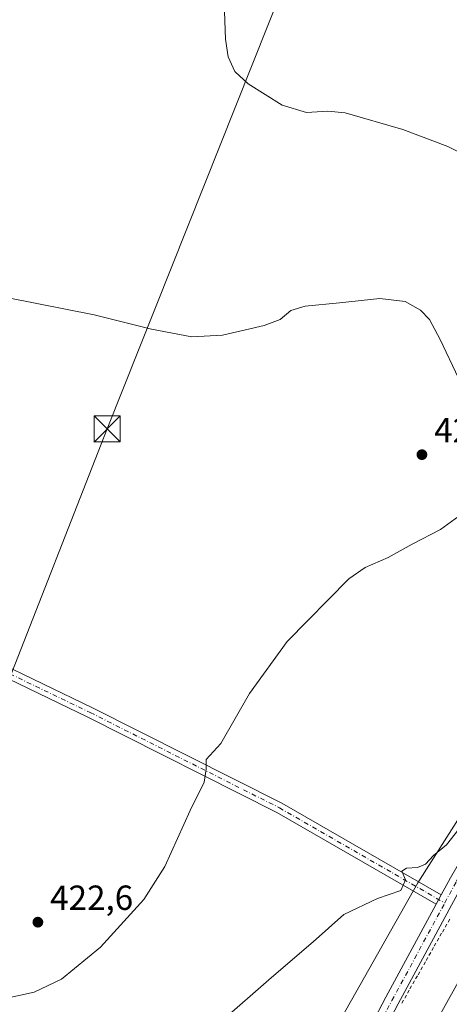
# Model space of a CAD drawing. Units: metres. Extents: x 559872 to 563332, y 4707870 to 4710214.
# Drawn here: x 562823 to 562946, y 4708077 to 4708360 of the extents above; entities that cross this region are included whole.
import ezdxf

# ---------------------------------------------------------------- set-up
doc = ezdxf.new("R2010")
doc.units = ezdxf.units.M
doc.header["$MEASUREMENT"] = 0
doc.linetypes.add('DGN Style 2', pattern=[1.6480167562047852, 0.988810053722871, -0.6592067024819142])
doc.linetypes.add('DGN Style 4', pattern=[2.6384748266838614, 1.318413404963828, -0.6592067024819142, 0.001648016756204785, -0.6592067024819142])
for name, color, linetype, lineweight in [('Alambrada', 7, 'DGN Style 2', 0), ('Arcén (en calzada doble)', 91, 'Continuous', 13), ('Camino Cxs', 7, 'Continuous', 0), ('Camino eje', 30, 'DGN Style 4', 13), ('Cima', 7, 'Continuous', 0), ('Cultivos herbáceos CxS', 92, 'Continuous', 0), ('Curva de nivel normal', 30, 'Continuous', 0), ('Núcleo urbano CxS', 7, 'Continuous', 0), ('Pista no pavimentada Cxs', 111, 'Continuous', 0), ('Pista no pavimentada eje', 91, 'DGN Style 4', 0), ('Punto de cota en terreno', 7, 'Continuous', 0), ('Rótulo de punto de cota en terreno', 7, 'Continuous', 0), ('Tendido', 6, 'Continuous', 0), ('Torre de tendido puntual', 7, 'Continuous', 0)]:
    doc.layers.add(name, color=color, linetype=linetype, lineweight=lineweight)
doc.styles.add('Style-Arial', font='txt')

# ---------------------------------------------------------------- blocks, each defined once
blk = doc.blocks.new('*U13')
at = {"layer": 'Núcleo urbano CxS', "color": 7, "linetype": 'Continuous', "lineweight": 0}
blk.add_polyline3d([(563227.8805999998, 4708365.3387, 403.7057000000059), (563204.3101000004, 4708340.9429, 404.0038000000059), (563197.0714999996, 4708333.4507, 404.1370000000024), (563147.1162999999, 4708275.242500001, 406.5109999999986), (563035.8646999998, 4708091.360500001, 412.2976000000053), (563035.8344000002, 4708091.311100001, 412.2958999999973), (562962.7019999997, 4707972.401900001, 413.101999999999), (562962.6963999998, 4707972.3928, 413.1024999999936), (562962.6907000003, 4707972.3837, 413.1030000000028), (562962.6793000001, 4707972.365300001, 413.1040000000066), (562941.7074999996, 4707938.673800001, 413.0002999999998), (562915.7214000003, 4707896.926899999, 412.9848999999958), (562829.5469000004, 4707896.170100001, 412.9648000000016), (562832.3919000002, 4707901.8599, 412.8907000000036), (562911.6513, 4708066.353, 413.5644999999931), (562937.3152000001, 4708111.756899999, 414.9694000000018), (563021.5195000004, 4708244.2576, 412.2648999999947), (563105.6385000005, 4708372.7678, 406.7112000000052)], dxfattribs=at)
blk = doc.blocks.new('5PATER')
at = {"layer": 'Núcleo urbano CxS', "linetype": 'Continuous', "lineweight": 0}
h = blk.add_hatch(color=51, dxfattribs=at)
edge = h.paths.add_edge_path()
edge.add_ellipse((0, 0), major_axis=(-0.1095731443231308, -0.1110710700762829), ratio=0.9994222409660322, start_angle=0, end_angle=360)
blk = doc.blocks.new('5TTEND')
at = {"layer": 'Cima', "color": 7, "linetype": 'Continuous', "lineweight": 0}
for p, q in [((-0.375, 0.3754), (0.375, -0.3746)), ((0.3720000000000001, 0.3784000000000001), (-0.3720000000000001, -0.3776))]:
    blk.add_line(p, q, dxfattribs=at)
at = {"layer": 'Cima', "color": 7, "linetype": 'Continuous', "lineweight": 0, "flags": 128}
blk.add_lwpolyline([(-0.375, -0.3746), (0.375, -0.3746), (0.375, 0.3754), (-0.375, 0.3754), (-0.3720000000000001, -0.3776)], dxfattribs=at)

msp = doc.modelspace()

# ---------------------------------------------------------------- linework, layer by layer
at = {"layer": 'Alambrada', "color": 7, "linetype": 'DGN Style 2', "lineweight": 0}
msp.add_polyline3d([(562946.4983000001, 4708101.3519, 414.6646000000038), (562944.1727, 4708097.267300001, 414.6346999999951), (562941.8472999996, 4708093.182700001, 414.4980000000069), (562939.5219000002, 4708089.098300001, 414.5559000000067), (562937.1964999996, 4708085.013699999, 414.3234999999986), (562934.8709000006, 4708080.929099999, 414.085500000001), (562932.5455, 4708076.844500001, 413.837400000004)], dxfattribs=at)
at = {"layer": 'Arcén (en calzada doble)', "color": 91, "linetype": 'Continuous', "lineweight": 13}
msp.add_polyline3d([(563169.4001000002, 4708409.090100001, 410.1745999999985), (563129.6901000004, 4708358.1801, 410.7070999999996), (563111.2301000003, 4708333.470100001, 410.888300000006), (563090.5800999999, 4708305.0601, 410.9841000000015), (563067.1201, 4708272.050100001, 411.3515999999945), (563048.5500999996, 4708245.200099999, 411.540599999993), (563032.9700999996, 4708221.8201, 411.7939000000042), (563015.3000999996, 4708194.380100001, 411.9419000000053), (562998.4801000003, 4708167.610099999, 411.9354000000022), (562983.4801000003, 4708142.9301, 412.0347000000039), (562965.6401000004, 4708112.670100001, 412.0858000000007), (562948.8800999997, 4708083.270099999, 412.2461000000039), (562930.6700999998, 4708050.360099999, 411.9478999999992), (562913.7801000001, 4708018.9101, 411.4640999999974), (562901.1901000004, 4707994.670100001, 411.2906999999978), (562886.6001000004, 4707965.4901, 410.8920000000071), (562870.1401000004, 4707931.710100001, 410.417300000001), (562857.1601, 4707904.1601, 410.0893999999971), (562853.7238999996, 4707896.382400001, 410.0816999999952)], dxfattribs=at)
at = {"layer": 'Camino Cxs', "color": 7, "linetype": 'Continuous', "lineweight": 0, "extrusion": (-0.01335811805186903, -0.02462337093624028, 0.9996075481336907), "elevation": -123035.1123947456, "flags": 128}
msp.add_lwpolyline([(-1750230.705434218, 4405081.692248896), (-1750230.705434218, 4405078.690112547)], dxfattribs=at)
at = {"layer": 'Camino Cxs', "color": 7, "linetype": 'Continuous', "lineweight": 0}
for points in [[(562800.9754999997, 4708182.6919, 423.6747000000032), (562843.8849, 4708162.031099999, 422.6938999999985), (562898.2663000004, 4708134.640900001, 417.6906000000017), (562944.0658, 4708108.2915, 414.4204000000027), (562942.6348000001, 4708105.6536, 414.3362999999954), (562896.8425000003, 4708131.999100001, 417.6417999999976), (562842.5592999998, 4708159.3397, 422.8205000000017), (562799.8060999997, 4708179.9253, 423.6772000000056)], [(562800.9754999997, 4708182.6919, 423.6747000000032), (562843.8849, 4708162.031099999, 422.6938999999985), (562898.2663000004, 4708134.640900001, 417.6906000000017), (562944.0658, 4708108.291400001, 414.4204000000027)], [(562942.6348000001, 4708105.6536, 414.3362999999954), (562896.8425000003, 4708131.999100001, 417.6417999999976), (562842.5592999998, 4708159.3397, 422.8205000000017), (562799.8060999997, 4708179.9253, 423.6772000000056)]]:
    msp.add_polyline3d(points, dxfattribs=at)
at = {"layer": 'Camino eje', "color": 30, "linetype": 'DGN Style 4', "lineweight": 13}
msp.add_polyline3d([(562558.0789000001, 4708452.5799, 443.8963999999978), (562563.2345000004, 4708441.871900001, 443.8169999999955), (562567.5965, 4708426.801700001, 441.3343000000023), (562566.4062999999, 4708400.626900001, 437.7180999999982), (562565.6123000003, 4708362.553900001, 435.0483999999997), (562571.1639, 4708330.033299999, 433.1450999999943), (562579.4918999998, 4708301.8751, 431.9453999999969), (562590.1995000001, 4708282.045299999, 431.2161999999954), (562603.2867000002, 4708265.784700001, 430.3390999999974), (562612.8051000005, 4708260.232100001, 429.8727000000072), (562627.4787, 4708251.903700001, 429.5467000000062), (562646.5144999997, 4708238.0229, 428.952099999995), (562658.0153000001, 4708226.1251, 428.5026000000071), (562666.3432999998, 4708207.485099999, 428.0951999999961), (562671.4994999999, 4708205.1053, 427.8901000000042), (562688.5528999995, 4708201.9323, 427.1714000000065), (562732.5745000001, 4708197.569499999, 425.295499999993), (562772.2333000004, 4708191.620100001, 424.1296000000002), (562800.3909, 4708181.308499999, 423.6774000000005), (562843.2220999999, 4708160.6853, 422.7600999999996), (562897.5544999996, 4708133.3201, 417.6570999999968), (562945.0843000002, 4708105.9749, 414.411500000002)], dxfattribs=at)
at = {"layer": 'Cultivos herbáceos CxS', "color": 92, "linetype": 'Continuous', "lineweight": 0}
for points in [[(563069.2156999996, 4708623.793299999, 414.1073000000033), (563077.4879000001, 4708593.2481, 412.6733999999997), (563073.9073000001, 4708575.985900001, 411.959799999997), (563107.2319, 4708514.9001, 409.1569000000018), (563131.0641000001, 4708479.543299999, 407.2375000000029), (563149.2265, 4708439.6819, 405.6923999999999), (563105.6385000005, 4708372.7678, 406.7112000000052), (563021.5195000004, 4708244.2576, 412.2648999999947), (562937.3152000001, 4708111.756899999, 414.9694000000018), (562911.6513, 4708066.353, 413.5644999999931), (562832.3919000002, 4707901.8599, 412.8907000000036), (562829.5469000004, 4707896.170100001, 412.9648000000016), (562402.3518000003, 4707892.418, 422.6582999999956)], [(563149.2265, 4708439.6819, 405.6923999999999), (563105.6385000005, 4708372.7678, 406.7112000000052), (563021.5195000004, 4708244.2576, 412.2648999999947), (562937.3152000001, 4708111.756899999, 414.9694000000018), (562911.6513, 4708066.353, 413.5644999999931), (562832.3919000002, 4707901.8599, 412.8907000000036), (562829.5469000004, 4707896.1702, 412.9648000000016)]]:
    msp.add_polyline3d(points, dxfattribs=at)
at = {"layer": 'Curva de nivel normal', "color": 30, "linetype": 'Continuous', "lineweight": 0, "flags": 128}
for points, elevation in [([(562881.7800000003, 4708362.020099999), (562882.0700000003, 4708354.140100001), (562882.8099999996, 4708349.040100001), (562884.7699999996, 4708344.840100001), (562888.5599999996, 4708341.280099999), (562898.3300000001, 4708335.1601), (562905.3399999999, 4708333.0601), (562911.4600000001, 4708333.4101), (562916.4900000002, 4708332.920100001), (562933, 4708328.200099999), (562945.9100000003, 4708323.3201), (562953.25, 4708319.640100001)], 415.0000000000001), ([(562819.6399999997, 4708279.800100001), (562844.3399999999, 4708274.960100001), (562860.8200000003, 4708270.840100001), (562872.4400000004, 4708268.640100001), (562881.2000000002, 4708269.0801), (562893.2000000002, 4708271.8201), (562897.7800000003, 4708273.5601), (562900.8799999999, 4708276.1801), (562904.9500000002, 4708277.440099999), (562914.8799999999, 4708278.360099999), (562926.4500000002, 4708279.6601), (562933.7199999997, 4708278.790100001), (562938.1399999997, 4708276.290100001), (562940.6600000003, 4708273.5601), (562943.7400000002, 4708267.8301), (562949.0599999996, 4708256.7401)], 420), ([(562951.25, 4708218.600099999), (562943.8099999996, 4708213.3101), (562935.7000000002, 4708209.0601), (562928.7999999998, 4708205.1801), (562922.2400000002, 4708202.3301), (562917.5300000003, 4708199.100099999), (562899.7999999998, 4708181.110099999), (562889.0199999996, 4708166.120100001), (562880.7000000002, 4708151.8301), (562876.4800000004, 4708147.2401), (562876.5700000003, 4708144.390100001), (562875.9199999999, 4708140.6601), (562871.9600000001, 4708132.530099999), (562864.6200000001, 4708116.4901), (562858.5899999999, 4708107.0001), (562846.1399999997, 4708093.290100001), (562834.9199999999, 4708084.0801), (562827.1500000004, 4708080.340100001), (562819.2199999997, 4708078.640100001)], 420), ([(562949.1600000003, 4708127.200099999), (562945.5300000003, 4708122.700099999), (562941.8600000005, 4708119.620100001), (562939.5300000003, 4708117.120100001), (562937.2000000002, 4708116.1601), (562934.04, 4708115.9301), (562932.7800000003, 4708115.120100001), (562933.7800000003, 4708112.620100001), (562932.5, 4708109.5601), (562925.7199999997, 4708107.300100001), (562916.0999999996, 4708102.670100001), (562907.2999999998, 4708094.800100001), (562895.3099999996, 4708084.5601), (562880.8600000005, 4708071.9301)], 415.0000000000001)]:
    msp.add_lwpolyline(points, dxfattribs=dict(at, elevation=elevation))
at = {"layer": 'Núcleo urbano CxS', "color": 7, "linetype": 'Continuous', "lineweight": 0}
msp.add_polyline3d([(563149.2265, 4708439.6819, 405.6923999999999), (563105.6385000005, 4708372.7678, 406.7112000000052), (563021.5195000004, 4708244.2576, 412.2648999999947), (562937.3152000001, 4708111.756899999, 414.9694000000018), (562911.6513, 4708066.353, 413.5644999999931), (562832.3919000002, 4707901.8599, 412.8907000000036), (562829.5469000004, 4707896.1702, 412.9648000000016)], dxfattribs=at)
at = {"layer": 'Pista no pavimentada Cxs', "color": 111, "linetype": 'Continuous', "lineweight": 0, "extrusion": (-0.01335811805186903, -0.02462337093624028, 0.9996075481336907), "elevation": -123035.1123947456, "flags": 128}
msp.add_lwpolyline([(-1750230.705434218, 4405081.692248896), (-1750230.705434218, 4405078.690112547)], dxfattribs=at)
at = {"layer": 'Pista no pavimentada Cxs', "color": 111, "linetype": 'Continuous', "lineweight": 0}
for points in [[(562944.0658, 4708108.291400001, 414.4204000000027), (562946.7207000004, 4708113.1853, 414.5381000000052), (562985.6438999996, 4708180.806299999, 415.8252999999968), (563029.6665000003, 4708249.951300001, 411.7829000000056), (563048.9945, 4708279.538899999, 409.1668999999966), (563076.8636999996, 4708321.0449, 407.6034999999974), (563108.2456999999, 4708365.204700001, 406.795299999998), (563144.1941000001, 4708413.400900001, 405.4897999999957), (563168.0137, 4708443.459899999, 405.084400000007), (563183.1193000004, 4708462.785499999, 405.2213999999949), (563227.9123000001, 4708516.162699999, 413.6518000000069), (563245.3997, 4708534.1403, 413.1264999999985), (563271.1162999999, 4708567.856100001, 411.5319000000018), (563286.6140999999, 4708584.551300001, 411.3638000000064), (563304.9194999998, 4708603.136299999, 411.7590000000055), (563308.1628000002, 4708605.8804, 411.8614999999991)], [(563167.9294999996, 4708436.913100001, 404.9361999999965), (563147.3655000003, 4708410.962300001, 405.5531000000047), (563111.4795000004, 4708362.850099999, 406.7939000000042), (563080.1551000001, 4708318.7711, 407.6796999999933), (563052.3295, 4708277.3301, 409.1618000000017), (563033.0280999999, 4708247.783299999, 411.6579999999958), (562989.0661000004, 4708178.7335, 415.5769), (562950.2121000001, 4708111.233899999, 414.5592000000034), (562931.6438999996, 4708077.0045, 413.7842999999993), (562894.7565000001, 4708006.7125, 411.7678000000014), (562886.2308999998, 4707981.1373, 411.1500999999989), (562877.1464999998, 4707961.255100001, 410.9878999999929), (562864.2131000003, 4707939.831900001, 411.1894999999931), (562840.6260000002, 4707896.267300001, 412.8617999999988)], [(562891.0641000001, 4708008.284499999, 411.5040000000009), (562928.1149000004, 4708078.887499999, 413.6674999999959), (562942.6348000001, 4708105.6536, 414.3362999999954), (562944.0658, 4708108.2915, 414.4204000000027), (562946.7207000004, 4708113.1853, 414.5381000000052), (562985.6438999996, 4708180.806299999, 415.8252999999968), (563029.6665000003, 4708249.951300001, 411.7829000000056), (563048.9945, 4708279.538899999, 409.1668999999966), (563076.8636999996, 4708321.0449, 407.6034999999974), (563108.2456999999, 4708365.204700001, 406.795299999998)], [(563111.4795000004, 4708362.850099999, 406.7939000000042), (563080.1551000001, 4708318.7711, 407.6796999999933), (563052.3295, 4708277.3301, 409.1618000000017), (563033.0280999999, 4708247.783299999, 411.6579999999958), (562989.0661000004, 4708178.7335, 415.5769), (562950.2121000001, 4708111.233899999, 414.5592000000034), (562931.6438999996, 4708077.0045, 413.7842999999993), (562894.7565000001, 4708006.7125, 411.7678000000014)], [(562836.0555999996, 4707896.2272, 412.6392999999953), (562860.7402999997, 4707941.8189, 411.3144999999931), (562873.6037, 4707963.1261, 411.0841999999975), (562882.5038999999, 4707982.6051, 410.9937999999966), (562891.0641000001, 4708008.284499999, 411.5040000000009), (562928.1149000004, 4708078.887499999, 413.6674999999959), (562942.6348000001, 4708105.6536, 414.3362999999954)]]:
    msp.add_polyline3d(points, dxfattribs=at)
at = {"layer": 'Pista no pavimentada eje', "color": 91, "linetype": 'DGN Style 4', "lineweight": 0}
for points in [[(562945.0843000002, 4708105.9749, 414.411500000002), (562948.4665000001, 4708112.2097, 414.5345999999991), (562987.3551000003, 4708179.769900001, 415.6595999999991), (563031.3472999996, 4708248.8673, 411.7259999999951), (563050.6618999997, 4708278.4345, 409.1714000000065), (563078.5093, 4708319.9079, 407.622199999998), (563109.8624999998, 4708364.0273, 406.7771000000066), (563145.7799000005, 4708412.181700001, 405.501099999994), (563169.5850999998, 4708442.223099999, 405.0316000000021)], [(562838.3406999996, 4707896.247300001, 412.6883999999991), (562862.4767000005, 4707940.8255, 411.3104000000022), (562875.3750999998, 4707962.1907, 411.0418000000063), (562884.3673, 4707981.871300001, 411.0859000000055), (562892.9102999996, 4708007.498500001, 411.5709000000061), (562929.8794999998, 4708077.9461, 413.702099999995), (562945.0843000002, 4708105.9749, 414.411500000002)]]:
    msp.add_polyline3d(points, dxfattribs=at)
at = {"layer": 'Tendido', "color": 6, "linetype": 'Continuous', "lineweight": 0}
msp.add_polyline3d([(563307.0049999999, 4708733.3544, 414.0632999999943), (563278.3119000001, 4708713.2368, 421.1431000000011), (563119.8102000002, 4708601.193299999, 418.2235999999975), (562940.6303000003, 4708474.5229, 423.0862999999954), (562848.0571999997, 4708242.159200001, 429.3264999999956), (562758.0700000003, 4708012.41, 420.9002000000037), (562712.0469000004, 4707895.1381, 422.4869000000036)], dxfattribs=at)

# ---------------------------------------------------------------- block references
at = {"layer": 'Núcleo urbano CxS', "color": 7, "linetype": 'Continuous', "lineweight": 0}
msp.add_blockref('*U13', (0, 0), dxfattribs=at)
at = {"layer": 'Punto de cota en terreno', "color": 7, "linetype": 'Continuous', "lineweight": 0, "xscale": 10, "yscale": 10, "zscale": 10}
for p in [(562938.5099999999, 4708234.76, 421.9199999999983), (562828.1799999997, 4708100.460000001, 422.6000000000058)]:
    msp.add_blockref('5PATER', p, dxfattribs=at)
at = {"layer": 'Torre de tendido puntual', "color": 7, "linetype": 'Continuous', "lineweight": 0, "xscale": 10, "yscale": 10, "zscale": 10}
msp.add_blockref('5TTEND', (562848.0571999997, 4708242.159200001, 429.3264999999956), dxfattribs=at)

# ---------------------------------------------------------------- texts
at = {"layer": 'Rótulo de punto de cota en terreno', "color": 7, "linetype": 'Continuous', "lineweight": 0, "style": 'Style-Arial'}
for s, p in [('421,92', (562942.0378000002, 4708238.287799999)), ('422,6', (562831.7078, 4708103.9878))]:
    msp.add_text(s, height=7.000000000000002, dxfattribs=at).set_placement(p)

doc.saveas('drawing.dxf')
